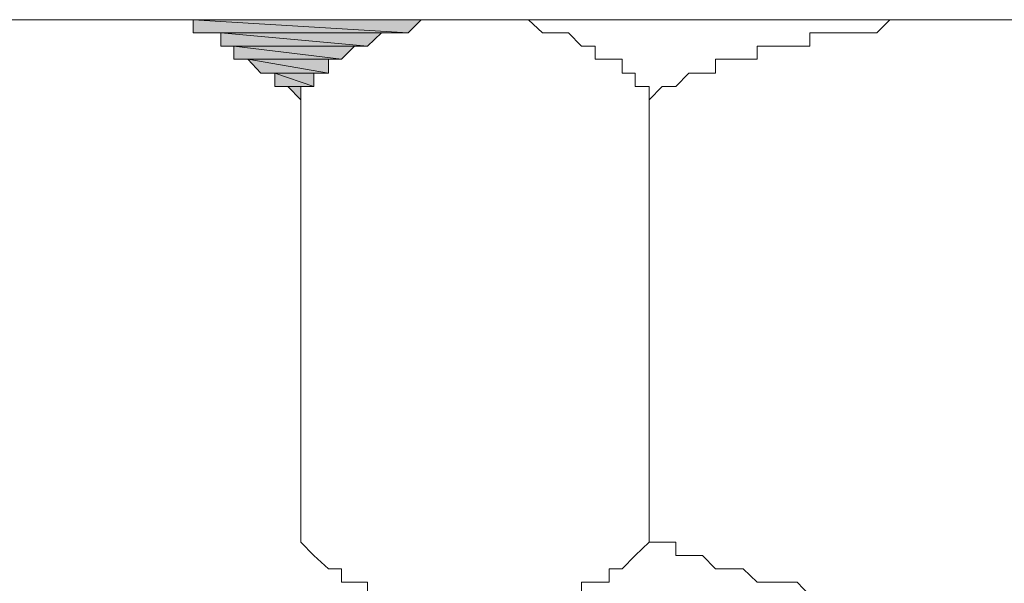
# Model space of a CAD drawing. Units: inches. Extents: x -3066 to 887, y -1895 to 1128.
# Drawn here: x -1125 to -1109, y -1332 to -1322 of the extents above; entities that cross this region are included whole.
import ezdxf

# ---------------------------------------------------------------- set-up
doc = ezdxf.new("R2010")
doc.units = ezdxf.units.IN
doc.header["$MEASUREMENT"] = 0
doc.layers.add('图层 1', color=7, linetype='Continuous')

msp = doc.modelspace()

# ---------------------------------------------------------------- hatches: boundary and pattern name
at = {"layer": '图层 1', "true_color": 0x20272f}
h = msp.add_hatch(color=250, dxfattribs=at)
edge = h.paths.add_edge_path()
edge.add_spline(control_points=[(-1122.685, -1322.27), (-1122.685, -1322.27), (-1122.685, -1322.27), (-1122.685, -1322.27), (-1122.685, -1322.27), (-1109.043, -1322.27), (-1109.043, -1322.27), (-1109.043, -1322.27), (-1122.685, -1322.27), (-1122.685, -1322.27)], knot_values=[0, 0, 0, 0, 1, 1, 1, 2, 2, 2, 3, 3, 3, 3], degree=3, periodic=0)
h = msp.add_hatch(color=250, dxfattribs=at)
edge = h.paths.add_edge_path()
edge.add_spline(control_points=[(-1122.468, -1322.27), (-1122.468, -1322.27), (-1122.468, -1322.27), (-1122.468, -1322.27), (-1122.468, -1322.27), (-1109.515, -1322.27), (-1109.515, -1322.27), (-1109.515, -1322.27), (-1122.468, -1322.27), (-1122.468, -1322.27)], knot_values=[0, 0, 0, 0, 1, 1, 1, 2, 2, 2, 3, 3, 3, 3], degree=3, periodic=0)
h = msp.add_hatch(color=250, dxfattribs=at)
edge = h.paths.add_edge_path()
edge.add_spline(control_points=[(-1122.468, -1322.27), (-1122.468, -1322.27), (-1122.468, -1322.27), (-1122.468, -1322.27), (-1122.468, -1322.27), (-1109.731, -1322.27), (-1109.731, -1322.27), (-1109.731, -1322.27), (-1122.468, -1322.27), (-1122.468, -1322.27)], knot_values=[0, 0, 0, 0, 1, 1, 1, 2, 2, 2, 3, 3, 3, 3], degree=3, periodic=0)
h = msp.add_hatch(color=250, dxfattribs=at)
edge = h.paths.add_edge_path()
edge.add_spline(control_points=[(-1122.468, -1322.27), (-1122.468, -1322.27), (-1122.468, -1322.27), (-1122.468, -1322.27), (-1122.468, -1322.27), (-1117.756, -1322.27), (-1117.756, -1322.27), (-1117.756, -1322.27), (-1122.468, -1322.27), (-1122.468, -1322.27)], knot_values=[0, 0, 0, 0, 1, 1, 1, 2, 2, 2, 3, 3, 3, 3], degree=3, periodic=0)
h = msp.add_hatch(color=250, dxfattribs=at)
edge = h.paths.add_edge_path()
edge.add_spline(control_points=[(-1122.468, -1322.27), (-1122.468, -1322.27), (-1122.468, -1322.27), (-1122.468, -1322.27), (-1122.468, -1322.27), (-1117.988, -1322.27), (-1117.988, -1322.27), (-1117.988, -1322.27), (-1122.468, -1322.27), (-1122.468, -1322.27)], knot_values=[0, 0, 0, 0, 1, 1, 1, 2, 2, 2, 3, 3, 3, 3], degree=3, periodic=0)
h = msp.add_hatch(color=250, dxfattribs=at)
edge = h.paths.add_edge_path()
edge.add_spline(control_points=[(-1122.468, -1322.27), (-1122.468, -1322.27), (-1122.468, -1322.27), (-1122.468, -1322.27), (-1122.468, -1322.27), (-1117.988, -1322.27), (-1117.988, -1322.27), (-1117.988, -1322.27), (-1122.468, -1322.27), (-1122.468, -1322.27)], knot_values=[0, 0, 0, 0, 1, 1, 1, 2, 2, 2, 3, 3, 3, 3], degree=3, periodic=0)
h = msp.add_hatch(color=250, dxfattribs=at)
edge = h.paths.add_edge_path()
edge.add_spline(control_points=[(-1122.468, -1322.27), (-1122.468, -1322.27), (-1122.468, -1322.27), (-1122.468, -1322.27), (-1122.468, -1322.27), (-1118.204, -1322.27), (-1118.204, -1322.27), (-1118.204, -1322.27), (-1122.468, -1322.27), (-1122.468, -1322.27)], knot_values=[0, 0, 0, 0, 1, 1, 1, 2, 2, 2, 3, 3, 3, 3], degree=3, periodic=0)
h = msp.add_hatch(color=250, dxfattribs=at)
edge = h.paths.add_edge_path()
edge.add_spline(control_points=[(-1122.468, -1322.27), (-1122.468, -1322.27), (-1122.468, -1322.27), (-1122.468, -1322.27), (-1122.468, -1322.27), (-1118.204, -1322.27), (-1118.204, -1322.27), (-1118.204, -1322.27), (-1122.468, -1322.27), (-1122.468, -1322.27)], knot_values=[0, 0, 0, 0, 1, 1, 1, 2, 2, 2, 3, 3, 3, 3], degree=3, periodic=0)
h = msp.add_hatch(color=250, dxfattribs=at)
edge = h.paths.add_edge_path()
edge.add_spline(control_points=[(-1122.468, -1322.27), (-1122.468, -1322.27), (-1122.468, -1322.27), (-1122.468, -1322.27), (-1122.468, -1322.27), (-1118.437, -1322.27), (-1118.437, -1322.27), (-1118.437, -1322.27), (-1122.468, -1322.27), (-1122.468, -1322.27)], knot_values=[0, 0, 0, 0, 1, 1, 1, 2, 2, 2, 3, 3, 3, 3], degree=3, periodic=0)
h = msp.add_hatch(color=250, dxfattribs=at)
edge = h.paths.add_edge_path()
edge.add_spline(control_points=[(-1122.468, -1322.27), (-1122.468, -1322.27), (-1122.468, -1322.27), (-1122.468, -1322.27), (-1122.468, -1322.27), (-1118.437, -1322.27), (-1118.437, -1322.27), (-1118.437, -1322.27), (-1122.468, -1322.27), (-1122.468, -1322.27)], knot_values=[0, 0, 0, 0, 1, 1, 1, 2, 2, 2, 3, 3, 3, 3], degree=3, periodic=0)
h = msp.add_hatch(color=250, dxfattribs=at)
edge = h.paths.add_edge_path()
edge.add_spline(control_points=[(-1122.468, -1322.27), (-1122.468, -1322.27), (-1122.468, -1322.27), (-1122.468, -1322.27), (-1122.468, -1322.27), (-1118.437, -1322.27), (-1118.437, -1322.27), (-1118.437, -1322.27), (-1122.468, -1322.27), (-1122.468, -1322.27)], knot_values=[0, 0, 0, 0, 1, 1, 1, 2, 2, 2, 3, 3, 3, 3], degree=3, periodic=0)
h = msp.add_hatch(color=250, dxfattribs=at)
edge = h.paths.add_edge_path()
edge.add_spline(control_points=[(-1122.468, -1322.27), (-1122.468, -1322.27), (-1122.468, -1322.27), (-1122.468, -1322.27), (-1122.468, -1322.27), (-1118.661, -1322.27), (-1118.661, -1322.27), (-1118.661, -1322.27), (-1122.468, -1322.27), (-1122.468, -1322.27)], knot_values=[0, 0, 0, 0, 1, 1, 1, 2, 2, 2, 3, 3, 3, 3], degree=3, periodic=0)
h = msp.add_hatch(color=250, dxfattribs=at)
edge = h.paths.add_edge_path()
edge.add_spline(control_points=[(-1122.468, -1322.27), (-1122.468, -1322.27), (-1122.468, -1322.27), (-1122.468, -1322.27), (-1122.468, -1322.27), (-1118.661, -1322.27), (-1118.661, -1322.27), (-1118.661, -1322.27), (-1122.468, -1322.27), (-1122.468, -1322.27)], knot_values=[0, 0, 0, 0, 1, 1, 1, 2, 2, 2, 3, 3, 3, 3], degree=3, periodic=0)
at = {"layer": '图层 1'}
for points in [[(-1122.468, -1322.27), (-1122.468, -1322.487), (-1118.878, -1322.487)], [(-1122.468, -1322.27), (-1118.661, -1322.27), (-1118.878, -1322.487)], [(-1122.004, -1322.487), (-1122.004, -1322.711), (-1119.559, -1322.711)], [(-1122.004, -1322.487), (-1119.326, -1322.487), (-1119.559, -1322.711)], [(-1121.787, -1322.711), (-1121.787, -1322.928), (-1119.992, -1322.928)], [(-1121.787, -1322.711), (-1119.775, -1322.711), (-1119.992, -1322.928)], [(-1121.555, -1322.928), (-1121.338, -1323.16), (-1120.209, -1323.16)], [(-1121.555, -1322.928), (-1120.209, -1322.928), (-1120.209, -1323.16)], [(-1121.106, -1323.16), (-1121.106, -1323.384), (-1120.456, -1323.384)], [(-1121.106, -1323.16), (-1120.456, -1323.16), (-1120.456, -1323.384)], [(-1120.889, -1323.384), (-1120.673, -1323.384), (-1120.673, -1323.609)]]:
    msp.add_hatch(color=7, dxfattribs=at).paths.add_polyline_path(points)
at = {"layer": '图层 1', "true_color": 0x20272f}
h = msp.add_hatch(color=250, dxfattribs=at)
edge = h.paths.add_edge_path()
edge.add_spline(control_points=[(-1122.251, -1322.487), (-1122.251, -1322.487), (-1122.251, -1322.487), (-1122.251, -1322.487), (-1122.251, -1322.487), (-1119.094, -1322.487), (-1119.094, -1322.487), (-1119.094, -1322.487), (-1122.251, -1322.487), (-1122.251, -1322.487)], knot_values=[0, 0, 0, 0, 1, 1, 1, 2, 2, 2, 3, 3, 3, 3], degree=3, periodic=0)
h = msp.add_hatch(color=250, dxfattribs=at)
edge = h.paths.add_edge_path()
edge.add_spline(control_points=[(-1122.251, -1322.487), (-1122.251, -1322.487), (-1122.251, -1322.487), (-1122.251, -1322.487), (-1122.251, -1322.487), (-1119.094, -1322.487), (-1119.094, -1322.487), (-1119.094, -1322.487), (-1122.251, -1322.487), (-1122.251, -1322.487)], knot_values=[0, 0, 0, 0, 1, 1, 1, 2, 2, 2, 3, 3, 3, 3], degree=3, periodic=0)
h = msp.add_hatch(color=250, dxfattribs=at)
edge = h.paths.add_edge_path()
edge.add_spline(control_points=[(-1122.251, -1322.487), (-1122.251, -1322.487), (-1122.251, -1322.487), (-1122.251, -1322.487), (-1122.251, -1322.487), (-1119.094, -1322.487), (-1119.094, -1322.487), (-1119.094, -1322.487), (-1122.251, -1322.487), (-1122.251, -1322.487)], knot_values=[0, 0, 0, 0, 1, 1, 1, 2, 2, 2, 3, 3, 3, 3], degree=3, periodic=0)
h = msp.add_hatch(color=250, dxfattribs=at)
edge = h.paths.add_edge_path()
edge.add_spline(control_points=[(-1122.251, -1322.487), (-1122.251, -1322.487), (-1122.251, -1322.487), (-1122.251, -1322.487), (-1122.251, -1322.487), (-1119.326, -1322.487), (-1119.326, -1322.487), (-1119.326, -1322.487), (-1122.251, -1322.487), (-1122.251, -1322.487)], knot_values=[0, 0, 0, 0, 1, 1, 1, 2, 2, 2, 3, 3, 3, 3], degree=3, periodic=0)
h = msp.add_hatch(color=250, dxfattribs=at)
edge = h.paths.add_edge_path()
edge.add_spline(control_points=[(-1122.004, -1322.711), (-1122.004, -1322.711), (-1122.004, -1322.711), (-1122.004, -1322.711), (-1122.004, -1322.711), (-1119.559, -1322.711), (-1119.559, -1322.711), (-1119.559, -1322.711), (-1122.004, -1322.711), (-1122.004, -1322.711)], knot_values=[0, 0, 0, 0, 1, 1, 1, 2, 2, 2, 3, 3, 3, 3], degree=3, periodic=0)
h = msp.add_hatch(color=250, dxfattribs=at)
edge = h.paths.add_edge_path()
edge.add_spline(control_points=[(-1122.004, -1322.711), (-1122.004, -1322.711), (-1122.004, -1322.711), (-1122.004, -1322.711), (-1122.004, -1322.711), (-1119.559, -1322.711), (-1119.559, -1322.711), (-1119.559, -1322.711), (-1122.004, -1322.711), (-1122.004, -1322.711)], knot_values=[0, 0, 0, 0, 1, 1, 1, 2, 2, 2, 3, 3, 3, 3], degree=3, periodic=0)
h = msp.add_hatch(color=250, dxfattribs=at)
edge = h.paths.add_edge_path()
edge.add_spline(control_points=[(-1121.787, -1322.711), (-1121.787, -1322.711), (-1121.787, -1322.711), (-1121.787, -1322.711), (-1121.787, -1322.711), (-1119.775, -1322.711), (-1119.775, -1322.711), (-1119.775, -1322.711), (-1121.787, -1322.711), (-1121.787, -1322.711)], knot_values=[0, 0, 0, 0, 1, 1, 1, 2, 2, 2, 3, 3, 3, 3], degree=3, periodic=0)
h = msp.add_hatch(color=250, dxfattribs=at)
edge = h.paths.add_edge_path()
edge.add_spline(control_points=[(-1121.555, -1322.928), (-1121.555, -1322.928), (-1121.555, -1322.928), (-1121.555, -1322.928), (-1121.555, -1322.928), (-1119.992, -1322.928), (-1119.992, -1322.928), (-1119.992, -1322.928), (-1121.555, -1322.928), (-1121.555, -1322.928)], knot_values=[0, 0, 0, 0, 1, 1, 1, 2, 2, 2, 3, 3, 3, 3], degree=3, periodic=0)
h = msp.add_hatch(color=250, dxfattribs=at)
edge = h.paths.add_edge_path()
edge.add_spline(control_points=[(-1121.555, -1322.928), (-1121.555, -1322.928), (-1121.555, -1322.928), (-1121.555, -1322.928), (-1121.555, -1322.928), (-1120.209, -1322.928), (-1120.209, -1322.928), (-1120.209, -1322.928), (-1121.555, -1322.928), (-1121.555, -1322.928)], knot_values=[0, 0, 0, 0, 1, 1, 1, 2, 2, 2, 3, 3, 3, 3], degree=3, periodic=0)
h = msp.add_hatch(color=250, dxfattribs=at)
edge = h.paths.add_edge_path()
edge.add_spline(control_points=[(-1121.338, -1323.16), (-1121.338, -1323.16), (-1121.338, -1323.16), (-1121.338, -1323.16), (-1121.338, -1323.16), (-1120.209, -1323.16), (-1120.209, -1323.16), (-1120.209, -1323.16), (-1121.338, -1323.16), (-1121.338, -1323.16)], knot_values=[0, 0, 0, 0, 1, 1, 1, 2, 2, 2, 3, 3, 3, 3], degree=3, periodic=0)
h = msp.add_hatch(color=250, dxfattribs=at)
edge = h.paths.add_edge_path()
edge.add_spline(control_points=[(-1121.106, -1323.16), (-1121.106, -1323.16), (-1121.106, -1323.16), (-1121.106, -1323.16), (-1121.106, -1323.16), (-1120.456, -1323.16), (-1120.456, -1323.16), (-1120.456, -1323.16), (-1121.106, -1323.16), (-1121.106, -1323.16)], knot_values=[0, 0, 0, 0, 1, 1, 1, 2, 2, 2, 3, 3, 3, 3], degree=3, periodic=0)
h = msp.add_hatch(color=250, dxfattribs=at)
edge = h.paths.add_edge_path()
edge.add_spline(control_points=[(-1120.889, -1323.384), (-1120.889, -1323.384), (-1120.889, -1323.384), (-1120.889, -1323.384), (-1120.889, -1323.384), (-1120.673, -1323.384), (-1120.673, -1323.384), (-1120.673, -1323.384), (-1120.889, -1323.384), (-1120.889, -1323.384)], knot_values=[0, 0, 0, 0, 1, 1, 1, 2, 2, 2, 3, 3, 3, 3], degree=3, periodic=0)

# ---------------------------------------------------------------- linework, layer by layer
at = {"layer": '图层 1', "color": 7, "lineweight": 9}
for points in [[(-1079.778, -1322.27), (-1254.971, -1322.27)], [(-1122.685, -1322.27), (-1109.043, -1322.27), (-1109.043, -1322.27), (-1122.685, -1322.27)], [(-1122.685, -1322.27), (-1109.043, -1322.27), (-1109.043, -1322.27), (-1122.685, -1322.27), (-1122.685, -1322.27)], [(-1122.685, -1322.27), (-1122.468, -1322.27), (-1109.267, -1322.27), (-1122.685, -1322.27)], [(-1122.685, -1322.27), (-1122.468, -1322.27), (-1109.267, -1322.27), (-1122.685, -1322.27), (-1122.685, -1322.27)], [(-1122.685, -1322.27), (-1109.043, -1322.27), (-1109.267, -1322.27), (-1122.685, -1322.27)], [(-1122.685, -1322.27), (-1109.043, -1322.27), (-1109.267, -1322.27), (-1122.685, -1322.27), (-1122.685, -1322.27)], [(-1122.468, -1322.27), (-1109.267, -1322.27), (-1109.515, -1322.27), (-1122.468, -1322.27)], [(-1122.468, -1322.27), (-1109.267, -1322.27), (-1109.515, -1322.27), (-1122.468, -1322.27), (-1122.468, -1322.27)], [(-1122.468, -1322.27), (-1109.515, -1322.27), (-1109.731, -1322.27), (-1122.468, -1322.27)], [(-1122.468, -1322.27), (-1109.515, -1322.27), (-1109.731, -1322.27), (-1122.468, -1322.27), (-1122.468, -1322.27)], [(-1122.468, -1322.27), (-1117.756, -1322.27), (-1117.756, -1322.27), (-1122.468, -1322.27)], [(-1122.468, -1322.27), (-1117.756, -1322.27), (-1117.756, -1322.27), (-1122.468, -1322.27), (-1122.468, -1322.27)], [(-1122.468, -1322.27), (-1117.756, -1322.27), (-1117.988, -1322.27), (-1122.468, -1322.27)], [(-1122.468, -1322.27), (-1117.756, -1322.27), (-1117.988, -1322.27), (-1122.468, -1322.27), (-1122.468, -1322.27)], [(-1122.468, -1322.27), (-1117.988, -1322.27), (-1117.988, -1322.27), (-1122.468, -1322.27)], [(-1122.468, -1322.27), (-1117.988, -1322.27), (-1117.988, -1322.27), (-1122.468, -1322.27), (-1122.468, -1322.27)], [(-1122.468, -1322.27), (-1117.988, -1322.27), (-1118.204, -1322.27), (-1122.468, -1322.27)], [(-1122.468, -1322.27), (-1117.988, -1322.27), (-1118.204, -1322.27), (-1122.468, -1322.27), (-1122.468, -1322.27)], [(-1122.468, -1322.27), (-1118.204, -1322.27), (-1118.204, -1322.27), (-1122.468, -1322.27)], [(-1122.468, -1322.27), (-1118.204, -1322.27), (-1118.204, -1322.27), (-1122.468, -1322.27), (-1122.468, -1322.27)], [(-1122.468, -1322.27), (-1118.204, -1322.27), (-1118.437, -1322.27), (-1122.468, -1322.27)], [(-1122.468, -1322.27), (-1118.204, -1322.27), (-1118.437, -1322.27), (-1122.468, -1322.27), (-1122.468, -1322.27)], [(-1122.468, -1322.27), (-1118.437, -1322.27), (-1118.437, -1322.27), (-1122.468, -1322.27)], [(-1122.468, -1322.27), (-1118.437, -1322.27), (-1118.437, -1322.27), (-1122.468, -1322.27), (-1122.468, -1322.27)], [(-1122.468, -1322.27), (-1118.437, -1322.27), (-1118.437, -1322.27), (-1122.468, -1322.27)], [(-1122.468, -1322.27), (-1118.437, -1322.27), (-1118.437, -1322.27), (-1122.468, -1322.27), (-1122.468, -1322.27)], [(-1122.468, -1322.27), (-1118.437, -1322.27), (-1118.661, -1322.27), (-1122.468, -1322.27)], [(-1122.468, -1322.27), (-1118.437, -1322.27), (-1118.661, -1322.27), (-1122.468, -1322.27), (-1122.468, -1322.27)], [(-1122.468, -1322.27), (-1118.661, -1322.27), (-1118.661, -1322.27), (-1122.468, -1322.27)], [(-1122.468, -1322.27), (-1118.661, -1322.27), (-1118.661, -1322.27), (-1122.468, -1322.27), (-1122.468, -1322.27)], [(-1122.468, -1322.27), (-1122.468, -1322.487), (-1118.878, -1322.487), (-1122.468, -1322.27)], [(-1122.468, -1322.27), (-1122.468, -1322.487), (-1118.878, -1322.487), (-1122.468, -1322.27), (-1122.468, -1322.27)], [(-1122.468, -1322.27), (-1118.661, -1322.27), (-1118.878, -1322.487), (-1122.468, -1322.27)], [(-1122.468, -1322.27), (-1118.661, -1322.27), (-1118.878, -1322.487), (-1122.468, -1322.27), (-1122.468, -1322.27)], [(-1120.673, -1323.609), (-1120.673, -1323.384), (-1120.456, -1323.384), (-1120.456, -1323.16), (-1120.209, -1323.16), (-1120.209, -1322.928), (-1119.992, -1322.928), (-1119.775, -1322.711), (-1119.559, -1322.711), (-1119.326, -1322.487), (-1119.094, -1322.487), (-1118.878, -1322.487), (-1118.661, -1322.27), (-1118.437, -1322.27), (-1118.204, -1322.27), (-1117.988, -1322.27), (-1117.756, -1322.27), (-1117.539, -1322.27), (-1117.322, -1322.27), (-1117.106, -1322.27), (-1116.874, -1322.27), (-1116.641, -1322.487), (-1116.425, -1322.487), (-1116.208, -1322.487), (-1115.991, -1322.711), (-1115.759, -1322.711), (-1115.759, -1322.928), (-1115.527, -1322.928), (-1115.31, -1322.928), (-1115.31, -1323.16), (-1115.094, -1323.16), (-1115.094, -1323.384), (-1114.862, -1323.384), (-1114.862, -1323.609)], [(-1117.756, -1322.27), (-1100.121, -1322.27)], [(-1114.862, -1323.609), (-1114.645, -1323.384), (-1114.413, -1323.384), (-1114.196, -1323.16), (-1113.972, -1323.16), (-1113.755, -1323.16), (-1113.755, -1322.928), (-1113.508, -1322.928), (-1113.291, -1322.928), (-1113.059, -1322.928), (-1113.059, -1322.711), (-1112.842, -1322.711), (-1112.625, -1322.711), (-1112.393, -1322.711), (-1112.177, -1322.711), (-1112.177, -1322.487), (-1111.96, -1322.487), (-1111.728, -1322.487), (-1111.496, -1322.487), (-1111.279, -1322.487), (-1111.062, -1322.487), (-1110.846, -1322.27), (-1110.598, -1322.27), (-1110.381, -1322.27), (-1110.165, -1322.27), (-1109.948, -1322.27), (-1109.731, -1322.27), (-1109.515, -1322.27), (-1109.267, -1322.27), (-1109.043, -1322.27), (-1108.826, -1322.27)], [(-1109.043, -1322.27), (-1108.826, -1322.27), (-1095.409, -1322.27), (-1109.043, -1322.27)], [(-1109.043, -1322.27), (-1108.826, -1322.27), (-1095.409, -1322.27), (-1109.043, -1322.27), (-1109.043, -1322.27)], [(-1109.043, -1322.27), (-1095.409, -1322.27), (-1095.409, -1322.27), (-1109.043, -1322.27)], [(-1109.043, -1322.27), (-1095.409, -1322.27), (-1095.409, -1322.27), (-1109.043, -1322.27), (-1109.043, -1322.27)], [(-1122.468, -1322.487), (-1122.251, -1322.487), (-1118.878, -1322.487), (-1122.468, -1322.487)], [(-1122.468, -1322.487), (-1122.251, -1322.487), (-1118.878, -1322.487), (-1122.468, -1322.487), (-1122.468, -1322.487)], [(-1122.468, -1322.487), (-1118.878, -1322.487), (-1118.878, -1322.487), (-1122.468, -1322.487)], [(-1122.468, -1322.487), (-1118.878, -1322.487), (-1118.878, -1322.487), (-1122.468, -1322.487), (-1122.468, -1322.487)], [(-1122.251, -1322.487), (-1118.878, -1322.487), (-1119.094, -1322.487), (-1122.251, -1322.487)], [(-1122.251, -1322.487), (-1118.878, -1322.487), (-1119.094, -1322.487), (-1122.251, -1322.487), (-1122.251, -1322.487)], [(-1122.251, -1322.487), (-1119.094, -1322.487), (-1119.094, -1322.487), (-1122.251, -1322.487)], [(-1122.251, -1322.487), (-1119.094, -1322.487), (-1119.094, -1322.487), (-1122.251, -1322.487), (-1122.251, -1322.487)], [(-1122.251, -1322.487), (-1119.094, -1322.487), (-1119.094, -1322.487), (-1122.251, -1322.487)], [(-1122.251, -1322.487), (-1119.094, -1322.487), (-1119.094, -1322.487), (-1122.251, -1322.487), (-1122.251, -1322.487)], [(-1122.251, -1322.487), (-1119.094, -1322.487), (-1119.326, -1322.487), (-1122.251, -1322.487)], [(-1122.251, -1322.487), (-1119.094, -1322.487), (-1119.326, -1322.487), (-1122.251, -1322.487), (-1122.251, -1322.487)], [(-1122.251, -1322.487), (-1122.004, -1322.487), (-1119.326, -1322.487), (-1122.251, -1322.487)], [(-1122.251, -1322.487), (-1122.004, -1322.487), (-1119.326, -1322.487), (-1122.251, -1322.487), (-1122.251, -1322.487)], [(-1122.251, -1322.487), (-1119.326, -1322.487), (-1119.326, -1322.487), (-1122.251, -1322.487)], [(-1122.251, -1322.487), (-1119.326, -1322.487), (-1119.326, -1322.487), (-1122.251, -1322.487), (-1122.251, -1322.487)], [(-1122.004, -1322.487), (-1122.004, -1322.711), (-1119.559, -1322.711), (-1122.004, -1322.487)], [(-1122.004, -1322.487), (-1122.004, -1322.711), (-1119.559, -1322.711), (-1122.004, -1322.487), (-1122.004, -1322.487)], [(-1122.004, -1322.487), (-1119.326, -1322.487), (-1119.559, -1322.711), (-1122.004, -1322.487)], [(-1122.004, -1322.487), (-1119.326, -1322.487), (-1119.559, -1322.711), (-1122.004, -1322.487), (-1122.004, -1322.487)], [(-1122.004, -1322.711), (-1119.559, -1322.711), (-1119.559, -1322.711), (-1122.004, -1322.711)], [(-1122.004, -1322.711), (-1119.559, -1322.711), (-1119.559, -1322.711), (-1122.004, -1322.711), (-1122.004, -1322.711)], [(-1122.004, -1322.711), (-1119.559, -1322.711), (-1119.559, -1322.711), (-1122.004, -1322.711)], [(-1122.004, -1322.711), (-1119.559, -1322.711), (-1119.559, -1322.711), (-1122.004, -1322.711), (-1122.004, -1322.711)], [(-1122.004, -1322.711), (-1121.787, -1322.711), (-1119.775, -1322.711), (-1122.004, -1322.711)], [(-1122.004, -1322.711), (-1121.787, -1322.711), (-1119.775, -1322.711), (-1122.004, -1322.711), (-1122.004, -1322.711)], [(-1122.004, -1322.711), (-1119.559, -1322.711), (-1119.775, -1322.711), (-1122.004, -1322.711)], [(-1122.004, -1322.711), (-1119.559, -1322.711), (-1119.775, -1322.711), (-1122.004, -1322.711), (-1122.004, -1322.711)], [(-1121.787, -1322.711), (-1119.775, -1322.711), (-1119.775, -1322.711), (-1121.787, -1322.711)], [(-1121.787, -1322.711), (-1119.775, -1322.711), (-1119.775, -1322.711), (-1121.787, -1322.711), (-1121.787, -1322.711)], [(-1121.787, -1322.711), (-1121.787, -1322.928), (-1119.992, -1322.928), (-1121.787, -1322.711)], [(-1121.787, -1322.711), (-1121.787, -1322.928), (-1119.992, -1322.928), (-1121.787, -1322.711), (-1121.787, -1322.711)], [(-1121.787, -1322.711), (-1119.775, -1322.711), (-1119.992, -1322.928), (-1121.787, -1322.711)], [(-1121.787, -1322.711), (-1119.775, -1322.711), (-1119.992, -1322.928), (-1121.787, -1322.711), (-1121.787, -1322.711)], [(-1121.787, -1322.928), (-1121.555, -1322.928), (-1119.992, -1322.928), (-1121.787, -1322.928)], [(-1121.787, -1322.928), (-1121.555, -1322.928), (-1119.992, -1322.928), (-1121.787, -1322.928), (-1121.787, -1322.928)], [(-1121.787, -1322.928), (-1119.992, -1322.928), (-1119.992, -1322.928), (-1121.787, -1322.928)], [(-1121.787, -1322.928), (-1119.992, -1322.928), (-1119.992, -1322.928), (-1121.787, -1322.928), (-1121.787, -1322.928)], [(-1121.555, -1322.928), (-1119.992, -1322.928), (-1119.992, -1322.928), (-1121.555, -1322.928)], [(-1121.555, -1322.928), (-1119.992, -1322.928), (-1119.992, -1322.928), (-1121.555, -1322.928), (-1121.555, -1322.928)], [(-1121.555, -1322.928), (-1119.992, -1322.928), (-1120.209, -1322.928), (-1121.555, -1322.928)], [(-1121.555, -1322.928), (-1119.992, -1322.928), (-1120.209, -1322.928), (-1121.555, -1322.928), (-1121.555, -1322.928)], [(-1121.555, -1322.928), (-1121.338, -1323.16), (-1120.209, -1323.16), (-1121.555, -1322.928)], [(-1121.555, -1322.928), (-1121.338, -1323.16), (-1120.209, -1323.16), (-1121.555, -1322.928), (-1121.555, -1322.928)], [(-1121.555, -1322.928), (-1120.209, -1322.928), (-1120.209, -1323.16), (-1121.555, -1322.928)], [(-1121.555, -1322.928), (-1120.209, -1322.928), (-1120.209, -1323.16), (-1121.555, -1322.928), (-1121.555, -1322.928)], [(-1121.338, -1323.16), (-1120.209, -1323.16), (-1120.209, -1323.16), (-1121.338, -1323.16)], [(-1121.338, -1323.16), (-1120.209, -1323.16), (-1120.209, -1323.16), (-1121.338, -1323.16), (-1121.338, -1323.16)], [(-1121.338, -1323.16), (-1121.106, -1323.16), (-1120.456, -1323.16), (-1121.338, -1323.16)], [(-1121.338, -1323.16), (-1121.106, -1323.16), (-1120.456, -1323.16), (-1121.338, -1323.16), (-1121.338, -1323.16)], [(-1121.338, -1323.16), (-1120.209, -1323.16), (-1120.456, -1323.16), (-1121.338, -1323.16)], [(-1121.338, -1323.16), (-1120.209, -1323.16), (-1120.456, -1323.16), (-1121.338, -1323.16), (-1121.338, -1323.16)], [(-1121.106, -1323.16), (-1120.456, -1323.16), (-1120.456, -1323.16), (-1121.106, -1323.16)], [(-1121.106, -1323.16), (-1120.456, -1323.16), (-1120.456, -1323.16), (-1121.106, -1323.16), (-1121.106, -1323.16)], [(-1121.106, -1323.16), (-1121.106, -1323.384), (-1120.456, -1323.384), (-1121.106, -1323.16)], [(-1121.106, -1323.16), (-1121.106, -1323.384), (-1120.456, -1323.384), (-1121.106, -1323.16), (-1121.106, -1323.16)], [(-1121.106, -1323.16), (-1120.456, -1323.16), (-1120.456, -1323.384), (-1121.106, -1323.16)], [(-1121.106, -1323.16), (-1120.456, -1323.16), (-1120.456, -1323.384), (-1121.106, -1323.16), (-1121.106, -1323.16)], [(-1121.106, -1323.384), (-1120.889, -1323.384), (-1120.673, -1323.384), (-1121.106, -1323.384)], [(-1121.106, -1323.384), (-1120.889, -1323.384), (-1120.673, -1323.384), (-1121.106, -1323.384), (-1121.106, -1323.384)], [(-1121.106, -1323.384), (-1120.456, -1323.384), (-1120.673, -1323.384), (-1121.106, -1323.384)], [(-1121.106, -1323.384), (-1120.456, -1323.384), (-1120.673, -1323.384), (-1121.106, -1323.384), (-1121.106, -1323.384)], [(-1120.889, -1323.384), (-1120.673, -1323.384), (-1120.673, -1323.609), (-1120.889, -1323.384)], [(-1120.889, -1323.384), (-1120.673, -1323.384), (-1120.673, -1323.609), (-1120.889, -1323.384), (-1120.889, -1323.384)], [(-1120.889, -1323.384), (-1120.673, -1323.384), (-1120.673, -1323.384), (-1120.889, -1323.384)], [(-1120.889, -1323.384), (-1120.673, -1323.384), (-1120.673, -1323.384), (-1120.889, -1323.384), (-1120.889, -1323.384)], [(-1120.673, -1330.983), (-1120.673, -1323.609)], [(-1114.862, -1330.983), (-1114.862, -1323.609)], [(-1119.559, -1331.873), (-1119.559, -1331.649), (-1119.775, -1331.649), (-1119.992, -1331.649), (-1119.992, -1331.424), (-1120.209, -1331.424), (-1120.456, -1331.207), (-1120.673, -1330.983)], [(-1114.862, -1330.983), (-1115.094, -1331.207), (-1115.31, -1331.424), (-1115.527, -1331.424), (-1115.527, -1331.649), (-1115.759, -1331.649), (-1115.991, -1331.649), (-1115.991, -1331.873)], [(-1112.177, -1331.873), (-1112.393, -1331.649), (-1112.625, -1331.649), (-1112.842, -1331.649), (-1113.059, -1331.649), (-1113.291, -1331.424), (-1113.508, -1331.424), (-1113.755, -1331.424), (-1113.972, -1331.207), (-1114.196, -1331.207), (-1114.413, -1331.207), (-1114.413, -1330.983), (-1114.645, -1330.983), (-1114.862, -1330.983)]]:
    msp.add_lwpolyline(points, dxfattribs=at)
for points, knots in [([(-1122.685, -1322.27), (-1122.685, -1322.27), (-1122.685, -1322.27), (-1122.685, -1322.27), (-1122.685, -1322.27), (-1109.043, -1322.27), (-1109.043, -1322.27), (-1109.043, -1322.27), (-1122.685, -1322.27), (-1122.685, -1322.27)], [0, 0, 0, 0, 1, 1, 1, 2, 2, 2, 3, 3, 3, 3]), ([(-1122.685, -1322.27), (-1122.685, -1322.27), (-1122.685, -1322.27), (-1122.685, -1322.27), (-1122.685, -1322.27), (-1109.043, -1322.27), (-1109.043, -1322.27), (-1109.043, -1322.27), (-1122.685, -1322.27), (-1122.685, -1322.27), (-1122.685, -1322.27), (-1122.685, -1322.27), (-1122.685, -1322.27)], [0, 0, 0, 0, 1, 1, 1, 2, 2, 2, 3, 3, 3, 4, 4, 4, 4]), ([(-1122.468, -1322.27), (-1122.468, -1322.27), (-1122.468, -1322.27), (-1122.468, -1322.27), (-1122.468, -1322.27), (-1109.515, -1322.27), (-1109.515, -1322.27), (-1109.515, -1322.27), (-1122.468, -1322.27), (-1122.468, -1322.27)], [0, 0, 0, 0, 1, 1, 1, 2, 2, 2, 3, 3, 3, 3]), ([(-1122.468, -1322.27), (-1122.468, -1322.27), (-1122.468, -1322.27), (-1122.468, -1322.27), (-1122.468, -1322.27), (-1109.515, -1322.27), (-1109.515, -1322.27), (-1109.515, -1322.27), (-1122.468, -1322.27), (-1122.468, -1322.27), (-1122.468, -1322.27), (-1122.468, -1322.27), (-1122.468, -1322.27)], [0, 0, 0, 0, 1, 1, 1, 2, 2, 2, 3, 3, 3, 4, 4, 4, 4]), ([(-1122.468, -1322.27), (-1122.468, -1322.27), (-1122.468, -1322.27), (-1122.468, -1322.27), (-1122.468, -1322.27), (-1109.731, -1322.27), (-1109.731, -1322.27), (-1109.731, -1322.27), (-1122.468, -1322.27), (-1122.468, -1322.27)], [0, 0, 0, 0, 1, 1, 1, 2, 2, 2, 3, 3, 3, 3]), ([(-1122.468, -1322.27), (-1122.468, -1322.27), (-1122.468, -1322.27), (-1122.468, -1322.27), (-1122.468, -1322.27), (-1109.731, -1322.27), (-1109.731, -1322.27), (-1109.731, -1322.27), (-1122.468, -1322.27), (-1122.468, -1322.27), (-1122.468, -1322.27), (-1122.468, -1322.27), (-1122.468, -1322.27)], [0, 0, 0, 0, 1, 1, 1, 2, 2, 2, 3, 3, 3, 4, 4, 4, 4]), ([(-1122.468, -1322.27), (-1122.468, -1322.27), (-1122.468, -1322.27), (-1122.468, -1322.27), (-1122.468, -1322.27), (-1117.756, -1322.27), (-1117.756, -1322.27), (-1117.756, -1322.27), (-1122.468, -1322.27), (-1122.468, -1322.27)], [0, 0, 0, 0, 1, 1, 1, 2, 2, 2, 3, 3, 3, 3]), ([(-1122.468, -1322.27), (-1122.468, -1322.27), (-1122.468, -1322.27), (-1122.468, -1322.27), (-1122.468, -1322.27), (-1117.756, -1322.27), (-1117.756, -1322.27), (-1117.756, -1322.27), (-1122.468, -1322.27), (-1122.468, -1322.27), (-1122.468, -1322.27), (-1122.468, -1322.27), (-1122.468, -1322.27)], [0, 0, 0, 0, 1, 1, 1, 2, 2, 2, 3, 3, 3, 4, 4, 4, 4]), ([(-1122.468, -1322.27), (-1122.468, -1322.27), (-1122.468, -1322.27), (-1122.468, -1322.27), (-1122.468, -1322.27), (-1117.988, -1322.27), (-1117.988, -1322.27), (-1117.988, -1322.27), (-1122.468, -1322.27), (-1122.468, -1322.27)], [0, 0, 0, 0, 1, 1, 1, 2, 2, 2, 3, 3, 3, 3]), ([(-1122.468, -1322.27), (-1122.468, -1322.27), (-1122.468, -1322.27), (-1122.468, -1322.27), (-1122.468, -1322.27), (-1117.988, -1322.27), (-1117.988, -1322.27), (-1117.988, -1322.27), (-1122.468, -1322.27), (-1122.468, -1322.27), (-1122.468, -1322.27), (-1122.468, -1322.27), (-1122.468, -1322.27)], [0, 0, 0, 0, 1, 1, 1, 2, 2, 2, 3, 3, 3, 4, 4, 4, 4]), ([(-1122.468, -1322.27), (-1122.468, -1322.27), (-1122.468, -1322.27), (-1122.468, -1322.27), (-1122.468, -1322.27), (-1117.988, -1322.27), (-1117.988, -1322.27), (-1117.988, -1322.27), (-1122.468, -1322.27), (-1122.468, -1322.27)], [0, 0, 0, 0, 1, 1, 1, 2, 2, 2, 3, 3, 3, 3]), ([(-1122.468, -1322.27), (-1122.468, -1322.27), (-1122.468, -1322.27), (-1122.468, -1322.27), (-1122.468, -1322.27), (-1117.988, -1322.27), (-1117.988, -1322.27), (-1117.988, -1322.27), (-1122.468, -1322.27), (-1122.468, -1322.27), (-1122.468, -1322.27), (-1122.468, -1322.27), (-1122.468, -1322.27)], [0, 0, 0, 0, 1, 1, 1, 2, 2, 2, 3, 3, 3, 4, 4, 4, 4]), ([(-1122.468, -1322.27), (-1122.468, -1322.27), (-1122.468, -1322.27), (-1122.468, -1322.27), (-1122.468, -1322.27), (-1118.204, -1322.27), (-1118.204, -1322.27), (-1118.204, -1322.27), (-1122.468, -1322.27), (-1122.468, -1322.27)], [0, 0, 0, 0, 1, 1, 1, 2, 2, 2, 3, 3, 3, 3]), ([(-1122.468, -1322.27), (-1122.468, -1322.27), (-1122.468, -1322.27), (-1122.468, -1322.27), (-1122.468, -1322.27), (-1118.204, -1322.27), (-1118.204, -1322.27), (-1118.204, -1322.27), (-1122.468, -1322.27), (-1122.468, -1322.27), (-1122.468, -1322.27), (-1122.468, -1322.27), (-1122.468, -1322.27)], [0, 0, 0, 0, 1, 1, 1, 2, 2, 2, 3, 3, 3, 4, 4, 4, 4]), ([(-1122.468, -1322.27), (-1122.468, -1322.27), (-1122.468, -1322.27), (-1122.468, -1322.27), (-1122.468, -1322.27), (-1118.204, -1322.27), (-1118.204, -1322.27), (-1118.204, -1322.27), (-1122.468, -1322.27), (-1122.468, -1322.27)], [0, 0, 0, 0, 1, 1, 1, 2, 2, 2, 3, 3, 3, 3]), ([(-1122.468, -1322.27), (-1122.468, -1322.27), (-1122.468, -1322.27), (-1122.468, -1322.27), (-1122.468, -1322.27), (-1118.204, -1322.27), (-1118.204, -1322.27), (-1118.204, -1322.27), (-1122.468, -1322.27), (-1122.468, -1322.27), (-1122.468, -1322.27), (-1122.468, -1322.27), (-1122.468, -1322.27)], [0, 0, 0, 0, 1, 1, 1, 2, 2, 2, 3, 3, 3, 4, 4, 4, 4]), ([(-1122.468, -1322.27), (-1122.468, -1322.27), (-1122.468, -1322.27), (-1122.468, -1322.27), (-1122.468, -1322.27), (-1118.437, -1322.27), (-1118.437, -1322.27), (-1118.437, -1322.27), (-1122.468, -1322.27), (-1122.468, -1322.27)], [0, 0, 0, 0, 1, 1, 1, 2, 2, 2, 3, 3, 3, 3]), ([(-1122.468, -1322.27), (-1122.468, -1322.27), (-1122.468, -1322.27), (-1122.468, -1322.27), (-1122.468, -1322.27), (-1118.437, -1322.27), (-1118.437, -1322.27), (-1118.437, -1322.27), (-1122.468, -1322.27), (-1122.468, -1322.27), (-1122.468, -1322.27), (-1122.468, -1322.27), (-1122.468, -1322.27)], [0, 0, 0, 0, 1, 1, 1, 2, 2, 2, 3, 3, 3, 4, 4, 4, 4]), ([(-1122.468, -1322.27), (-1122.468, -1322.27), (-1122.468, -1322.27), (-1122.468, -1322.27), (-1122.468, -1322.27), (-1118.437, -1322.27), (-1118.437, -1322.27), (-1118.437, -1322.27), (-1122.468, -1322.27), (-1122.468, -1322.27)], [0, 0, 0, 0, 1, 1, 1, 2, 2, 2, 3, 3, 3, 3]), ([(-1122.468, -1322.27), (-1122.468, -1322.27), (-1122.468, -1322.27), (-1122.468, -1322.27), (-1122.468, -1322.27), (-1118.437, -1322.27), (-1118.437, -1322.27), (-1118.437, -1322.27), (-1122.468, -1322.27), (-1122.468, -1322.27), (-1122.468, -1322.27), (-1122.468, -1322.27), (-1122.468, -1322.27)], [0, 0, 0, 0, 1, 1, 1, 2, 2, 2, 3, 3, 3, 4, 4, 4, 4]), ([(-1122.468, -1322.27), (-1122.468, -1322.27), (-1122.468, -1322.27), (-1122.468, -1322.27), (-1122.468, -1322.27), (-1118.437, -1322.27), (-1118.437, -1322.27), (-1118.437, -1322.27), (-1122.468, -1322.27), (-1122.468, -1322.27)], [0, 0, 0, 0, 1, 1, 1, 2, 2, 2, 3, 3, 3, 3]), ([(-1122.468, -1322.27), (-1122.468, -1322.27), (-1122.468, -1322.27), (-1122.468, -1322.27), (-1122.468, -1322.27), (-1118.437, -1322.27), (-1118.437, -1322.27), (-1118.437, -1322.27), (-1122.468, -1322.27), (-1122.468, -1322.27), (-1122.468, -1322.27), (-1122.468, -1322.27), (-1122.468, -1322.27)], [0, 0, 0, 0, 1, 1, 1, 2, 2, 2, 3, 3, 3, 4, 4, 4, 4]), ([(-1122.468, -1322.27), (-1122.468, -1322.27), (-1122.468, -1322.27), (-1122.468, -1322.27), (-1122.468, -1322.27), (-1118.661, -1322.27), (-1118.661, -1322.27), (-1118.661, -1322.27), (-1122.468, -1322.27), (-1122.468, -1322.27)], [0, 0, 0, 0, 1, 1, 1, 2, 2, 2, 3, 3, 3, 3]), ([(-1122.468, -1322.27), (-1122.468, -1322.27), (-1122.468, -1322.27), (-1122.468, -1322.27), (-1122.468, -1322.27), (-1118.661, -1322.27), (-1118.661, -1322.27), (-1118.661, -1322.27), (-1122.468, -1322.27), (-1122.468, -1322.27), (-1122.468, -1322.27), (-1122.468, -1322.27), (-1122.468, -1322.27)], [0, 0, 0, 0, 1, 1, 1, 2, 2, 2, 3, 3, 3, 4, 4, 4, 4]), ([(-1122.468, -1322.27), (-1122.468, -1322.27), (-1122.468, -1322.27), (-1122.468, -1322.27), (-1122.468, -1322.27), (-1118.661, -1322.27), (-1118.661, -1322.27), (-1118.661, -1322.27), (-1122.468, -1322.27), (-1122.468, -1322.27)], [0, 0, 0, 0, 1, 1, 1, 2, 2, 2, 3, 3, 3, 3]), ([(-1122.468, -1322.27), (-1122.468, -1322.27), (-1122.468, -1322.27), (-1122.468, -1322.27), (-1122.468, -1322.27), (-1118.661, -1322.27), (-1118.661, -1322.27), (-1118.661, -1322.27), (-1122.468, -1322.27), (-1122.468, -1322.27), (-1122.468, -1322.27), (-1122.468, -1322.27), (-1122.468, -1322.27)], [0, 0, 0, 0, 1, 1, 1, 2, 2, 2, 3, 3, 3, 4, 4, 4, 4]), ([(-1122.251, -1322.487), (-1122.251, -1322.487), (-1122.251, -1322.487), (-1122.251, -1322.487), (-1122.251, -1322.487), (-1119.094, -1322.487), (-1119.094, -1322.487), (-1119.094, -1322.487), (-1122.251, -1322.487), (-1122.251, -1322.487)], [0, 0, 0, 0, 1, 1, 1, 2, 2, 2, 3, 3, 3, 3]), ([(-1122.251, -1322.487), (-1122.251, -1322.487), (-1122.251, -1322.487), (-1122.251, -1322.487), (-1122.251, -1322.487), (-1119.094, -1322.487), (-1119.094, -1322.487), (-1119.094, -1322.487), (-1122.251, -1322.487), (-1122.251, -1322.487), (-1122.251, -1322.487), (-1122.251, -1322.487), (-1122.251, -1322.487)], [0, 0, 0, 0, 1, 1, 1, 2, 2, 2, 3, 3, 3, 4, 4, 4, 4]), ([(-1122.251, -1322.487), (-1122.251, -1322.487), (-1122.251, -1322.487), (-1122.251, -1322.487), (-1122.251, -1322.487), (-1119.094, -1322.487), (-1119.094, -1322.487), (-1119.094, -1322.487), (-1122.251, -1322.487), (-1122.251, -1322.487)], [0, 0, 0, 0, 1, 1, 1, 2, 2, 2, 3, 3, 3, 3]), ([(-1122.251, -1322.487), (-1122.251, -1322.487), (-1122.251, -1322.487), (-1122.251, -1322.487), (-1122.251, -1322.487), (-1119.094, -1322.487), (-1119.094, -1322.487), (-1119.094, -1322.487), (-1122.251, -1322.487), (-1122.251, -1322.487), (-1122.251, -1322.487), (-1122.251, -1322.487), (-1122.251, -1322.487)], [0, 0, 0, 0, 1, 1, 1, 2, 2, 2, 3, 3, 3, 4, 4, 4, 4]), ([(-1122.251, -1322.487), (-1122.251, -1322.487), (-1122.251, -1322.487), (-1122.251, -1322.487), (-1122.251, -1322.487), (-1119.094, -1322.487), (-1119.094, -1322.487), (-1119.094, -1322.487), (-1122.251, -1322.487), (-1122.251, -1322.487)], [0, 0, 0, 0, 1, 1, 1, 2, 2, 2, 3, 3, 3, 3]), ([(-1122.251, -1322.487), (-1122.251, -1322.487), (-1122.251, -1322.487), (-1122.251, -1322.487), (-1122.251, -1322.487), (-1119.094, -1322.487), (-1119.094, -1322.487), (-1119.094, -1322.487), (-1122.251, -1322.487), (-1122.251, -1322.487), (-1122.251, -1322.487), (-1122.251, -1322.487), (-1122.251, -1322.487)], [0, 0, 0, 0, 1, 1, 1, 2, 2, 2, 3, 3, 3, 4, 4, 4, 4]), ([(-1122.251, -1322.487), (-1122.251, -1322.487), (-1122.251, -1322.487), (-1122.251, -1322.487), (-1122.251, -1322.487), (-1119.326, -1322.487), (-1119.326, -1322.487), (-1119.326, -1322.487), (-1122.251, -1322.487), (-1122.251, -1322.487)], [0, 0, 0, 0, 1, 1, 1, 2, 2, 2, 3, 3, 3, 3]), ([(-1122.251, -1322.487), (-1122.251, -1322.487), (-1122.251, -1322.487), (-1122.251, -1322.487), (-1122.251, -1322.487), (-1119.326, -1322.487), (-1119.326, -1322.487), (-1119.326, -1322.487), (-1122.251, -1322.487), (-1122.251, -1322.487), (-1122.251, -1322.487), (-1122.251, -1322.487), (-1122.251, -1322.487)], [0, 0, 0, 0, 1, 1, 1, 2, 2, 2, 3, 3, 3, 4, 4, 4, 4]), ([(-1122.004, -1322.711), (-1122.004, -1322.711), (-1122.004, -1322.711), (-1122.004, -1322.711), (-1122.004, -1322.711), (-1119.559, -1322.711), (-1119.559, -1322.711), (-1119.559, -1322.711), (-1122.004, -1322.711), (-1122.004, -1322.711)], [0, 0, 0, 0, 1, 1, 1, 2, 2, 2, 3, 3, 3, 3]), ([(-1122.004, -1322.711), (-1122.004, -1322.711), (-1122.004, -1322.711), (-1122.004, -1322.711), (-1122.004, -1322.711), (-1119.559, -1322.711), (-1119.559, -1322.711), (-1119.559, -1322.711), (-1122.004, -1322.711), (-1122.004, -1322.711), (-1122.004, -1322.711), (-1122.004, -1322.711), (-1122.004, -1322.711)], [0, 0, 0, 0, 1, 1, 1, 2, 2, 2, 3, 3, 3, 4, 4, 4, 4]), ([(-1122.004, -1322.711), (-1122.004, -1322.711), (-1122.004, -1322.711), (-1122.004, -1322.711), (-1122.004, -1322.711), (-1119.559, -1322.711), (-1119.559, -1322.711), (-1119.559, -1322.711), (-1122.004, -1322.711), (-1122.004, -1322.711)], [0, 0, 0, 0, 1, 1, 1, 2, 2, 2, 3, 3, 3, 3]), ([(-1122.004, -1322.711), (-1122.004, -1322.711), (-1122.004, -1322.711), (-1122.004, -1322.711), (-1122.004, -1322.711), (-1119.559, -1322.711), (-1119.559, -1322.711), (-1119.559, -1322.711), (-1122.004, -1322.711), (-1122.004, -1322.711), (-1122.004, -1322.711), (-1122.004, -1322.711), (-1122.004, -1322.711)], [0, 0, 0, 0, 1, 1, 1, 2, 2, 2, 3, 3, 3, 4, 4, 4, 4]), ([(-1121.787, -1322.711), (-1121.787, -1322.711), (-1121.787, -1322.711), (-1121.787, -1322.711), (-1121.787, -1322.711), (-1119.775, -1322.711), (-1119.775, -1322.711), (-1119.775, -1322.711), (-1121.787, -1322.711), (-1121.787, -1322.711)], [0, 0, 0, 0, 1, 1, 1, 2, 2, 2, 3, 3, 3, 3]), ([(-1121.787, -1322.711), (-1121.787, -1322.711), (-1121.787, -1322.711), (-1121.787, -1322.711), (-1121.787, -1322.711), (-1119.775, -1322.711), (-1119.775, -1322.711), (-1119.775, -1322.711), (-1121.787, -1322.711), (-1121.787, -1322.711), (-1121.787, -1322.711), (-1121.787, -1322.711), (-1121.787, -1322.711)], [0, 0, 0, 0, 1, 1, 1, 2, 2, 2, 3, 3, 3, 4, 4, 4, 4]), ([(-1121.555, -1322.928), (-1121.555, -1322.928), (-1121.555, -1322.928), (-1121.555, -1322.928), (-1121.555, -1322.928), (-1119.992, -1322.928), (-1119.992, -1322.928), (-1119.992, -1322.928), (-1121.555, -1322.928), (-1121.555, -1322.928)], [0, 0, 0, 0, 1, 1, 1, 2, 2, 2, 3, 3, 3, 3]), ([(-1121.555, -1322.928), (-1121.555, -1322.928), (-1121.555, -1322.928), (-1121.555, -1322.928), (-1121.555, -1322.928), (-1119.992, -1322.928), (-1119.992, -1322.928), (-1119.992, -1322.928), (-1121.555, -1322.928), (-1121.555, -1322.928), (-1121.555, -1322.928), (-1121.555, -1322.928), (-1121.555, -1322.928)], [0, 0, 0, 0, 1, 1, 1, 2, 2, 2, 3, 3, 3, 4, 4, 4, 4]), ([(-1121.555, -1322.928), (-1121.555, -1322.928), (-1121.555, -1322.928), (-1121.555, -1322.928), (-1121.555, -1322.928), (-1120.209, -1322.928), (-1120.209, -1322.928), (-1120.209, -1322.928), (-1121.555, -1322.928), (-1121.555, -1322.928)], [0, 0, 0, 0, 1, 1, 1, 2, 2, 2, 3, 3, 3, 3]), ([(-1121.555, -1322.928), (-1121.555, -1322.928), (-1121.555, -1322.928), (-1121.555, -1322.928), (-1121.555, -1322.928), (-1120.209, -1322.928), (-1120.209, -1322.928), (-1120.209, -1322.928), (-1121.555, -1322.928), (-1121.555, -1322.928), (-1121.555, -1322.928), (-1121.555, -1322.928), (-1121.555, -1322.928)], [0, 0, 0, 0, 1, 1, 1, 2, 2, 2, 3, 3, 3, 4, 4, 4, 4]), ([(-1121.338, -1323.16), (-1121.338, -1323.16), (-1121.338, -1323.16), (-1121.338, -1323.16), (-1121.338, -1323.16), (-1120.209, -1323.16), (-1120.209, -1323.16), (-1120.209, -1323.16), (-1121.338, -1323.16), (-1121.338, -1323.16)], [0, 0, 0, 0, 1, 1, 1, 2, 2, 2, 3, 3, 3, 3]), ([(-1121.338, -1323.16), (-1121.338, -1323.16), (-1121.338, -1323.16), (-1121.338, -1323.16), (-1121.338, -1323.16), (-1120.209, -1323.16), (-1120.209, -1323.16), (-1120.209, -1323.16), (-1121.338, -1323.16), (-1121.338, -1323.16), (-1121.338, -1323.16), (-1121.338, -1323.16), (-1121.338, -1323.16)], [0, 0, 0, 0, 1, 1, 1, 2, 2, 2, 3, 3, 3, 4, 4, 4, 4]), ([(-1121.106, -1323.16), (-1121.106, -1323.16), (-1121.106, -1323.16), (-1121.106, -1323.16), (-1121.106, -1323.16), (-1120.456, -1323.16), (-1120.456, -1323.16), (-1120.456, -1323.16), (-1121.106, -1323.16), (-1121.106, -1323.16)], [0, 0, 0, 0, 1, 1, 1, 2, 2, 2, 3, 3, 3, 3]), ([(-1121.106, -1323.16), (-1121.106, -1323.16), (-1121.106, -1323.16), (-1121.106, -1323.16), (-1121.106, -1323.16), (-1120.456, -1323.16), (-1120.456, -1323.16), (-1120.456, -1323.16), (-1121.106, -1323.16), (-1121.106, -1323.16), (-1121.106, -1323.16), (-1121.106, -1323.16), (-1121.106, -1323.16)], [0, 0, 0, 0, 1, 1, 1, 2, 2, 2, 3, 3, 3, 4, 4, 4, 4]), ([(-1120.889, -1323.384), (-1120.889, -1323.384), (-1120.889, -1323.384), (-1120.889, -1323.384), (-1120.889, -1323.384), (-1120.673, -1323.384), (-1120.673, -1323.384), (-1120.673, -1323.384), (-1120.889, -1323.384), (-1120.889, -1323.384)], [0, 0, 0, 0, 1, 1, 1, 2, 2, 2, 3, 3, 3, 3]), ([(-1120.889, -1323.384), (-1120.889, -1323.384), (-1120.889, -1323.384), (-1120.889, -1323.384), (-1120.889, -1323.384), (-1120.673, -1323.384), (-1120.673, -1323.384), (-1120.673, -1323.384), (-1120.889, -1323.384), (-1120.889, -1323.384), (-1120.889, -1323.384), (-1120.889, -1323.384), (-1120.889, -1323.384)], [0, 0, 0, 0, 1, 1, 1, 2, 2, 2, 3, 3, 3, 4, 4, 4, 4])]:
    msp.add_open_spline(points, degree=3, knots=knots, dxfattribs=at)

doc.saveas('drawing.dxf')
